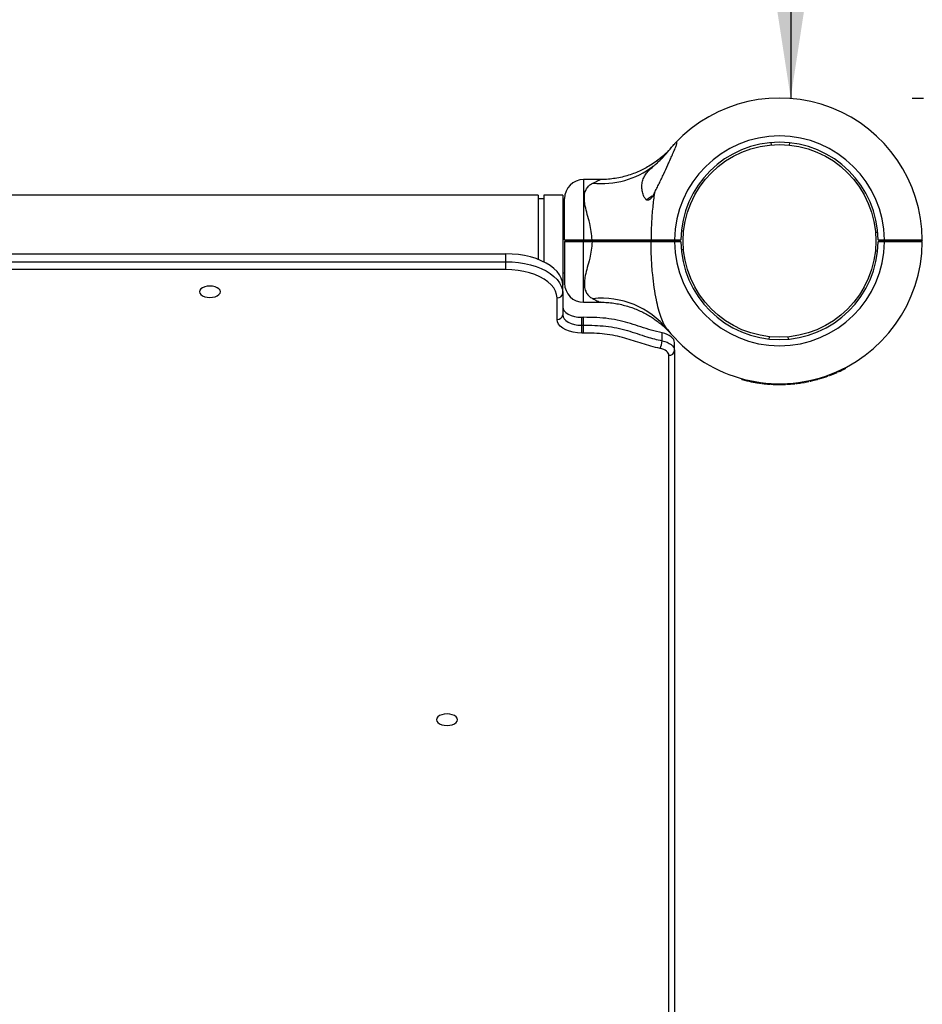
# Model space of a CAD drawing. Units: millimetres. Extents: x 15 to 415, y 5 to 292.
# Drawn here: x 237 to 243, y 208 to 215 of the extents above; entities that cross this region are included whole.
import ezdxf

# ---------------------------------------------------------------- set-up
doc = ezdxf.new("R2010")
doc.units = ezdxf.units.MM
doc.layers.add('SYMBOL_(ISO)', color=179, linetype='Continuous')
doc.styles.add('SLDTEXTSTYLE0', font='TXT', dxfattribs={"width": 0.75})
doc.dimstyles.new('SLDDIMSTYLE0', dxfattribs={"dimtxt": 2.645833, "dimasz": 3.302, "dimexe": 0, "dimexo": 0.0625, "dimgap": 0.661458, "dimtad": 1, "dimdec": 0, "dimlfac": 70, "dimrnd": 1e-09, "dimzin": 12, "dimdsep": 46, "dimtxsty": 'SLDTEXTSTYLE0', "dimsah": 1, "dimcen": 0.09, "dimadec": 0, "dimazin": 3, "dimtfac": 1, "dimtofl": 0, "dimtmove": 0, "dimatfit": 3, "dimfxl": 0, "dimfrac": 2, "dimtolj": 1, "dimtzin": 12, "dimarcsym": 0})

# ---------------------------------------------------------------- blocks, each defined once
blk = doc.blocks.new('_D_2')
at = {"layer": 'SYMBOL_(ISO)'}
for p, q in [((242.3467, 244.6491), (242.3467, 214.6491)), ((243.2625, 214.6491), (243.3467, 214.6491))]:
    blk.add_line(p, q, dxfattribs=at)
for points in [[(242.3467, 244.6491), (241.8387, 241.3471), (242.8547, 241.3471)], [(242.3467, 214.6491), (242.8547, 217.9511), (241.8387, 217.9511)]]:
    blk.add_solid(points, dxfattribs=at)
at = {"layer": 'SYMBOL_(ISO)', "insert": (238.936, 225.7391), "char_height": 2.64583, "attachment_point": 1, "rotation": 90, "style": 'SLDTEXTSTYLE0'}
blk.add_mtext('2100', dxfattribs=at)

msp = doc.modelspace()

# ---------------------------------------------------------------- linework, layer by layer
at = {"color": 7, "linetype": 'Continuous', "lineweight": 25}
for p, q in [((242.1978, 214.3134), (242.1993, 214.2963)), ((242.3384, 214.2951), (242.3402, 214.3122)), ((240.913, 214.0352), (240.7868, 214.0352)), ((240.4439, 213.9184), (221.2154, 213.9184)), ((240.4439, 213.9184), (240.4439, 213.4344)), ((240.6296, 213.9184), (240.4868, 213.9184)), ((240.4868, 213.9184), (240.4868, 213.8348)), ((240.6296, 213.9184), (240.6296, 213.8348)), ((241.3025, 213.9091), (241.314, 213.9091)), ((240.4868, 213.8898), (240.4439, 213.8898)), ((240.4868, 213.8348), (240.4868, 213.4158)), ((240.6296, 213.8348), (240.6296, 213.2404)), ((240.6439, 213.5805), (240.6439, 213.8923)), ((240.6439, 213.8141), (240.6296, 213.8141)), ((241.5237, 213.651), (241.5408, 213.6492)), ((242.9855, 213.6366), (243.0025, 213.6381)), ((240.6511, 213.5734), (240.6439, 213.5805)), ((240.6439, 213.5662), (240.6511, 213.5734)), ((240.6439, 213.5662), (240.6439, 213.2544)), ((240.7868, 213.5806), (240.8507, 213.5806)), ((240.7868, 213.5734), (240.7868, 213.5806)), ((240.7868, 213.5661), (240.7868, 213.5734)), ((240.7868, 213.5734), (240.8507, 213.5734)), ((240.8507, 213.5661), (240.7868, 213.5661)), ((240.8507, 213.5734), (240.8507, 213.5806)), ((240.8507, 213.5661), (240.8507, 213.5734)), ((241.2869, 213.5759), (241.2913, 213.5734)), ((241.2993, 213.5734), (241.2949, 213.5806)), ((241.2949, 213.5662), (241.2993, 213.5734)), ((241.4725, 213.5734), (241.4725, 213.5805)), ((241.4725, 213.5805), (241.5197, 213.5805)), ((241.4725, 213.5662), (241.4725, 213.5734)), ((241.4725, 213.5734), (241.5125, 213.5734)), ((241.5197, 213.5662), (241.4725, 213.5662)), ((241.5125, 213.5734), (241.5197, 213.5805)), ((241.5125, 213.5734), (241.5197, 213.5663)), ((241.5197, 213.5805), (241.5197, 213.5805)), ((241.5197, 213.5663), (241.5197, 213.5662)), ((243.0053, 213.5804), (243.0525, 213.5804)), ((243.0053, 213.5804), (243.0053, 213.5804)), ((243.0053, 213.5804), (243.0124, 213.5734)), ((243.0124, 213.5734), (243.0053, 213.5664)), ((243.0053, 213.5663), (243.0053, 213.5664)), ((243.0525, 213.5663), (243.0053, 213.5663)), ((243.0124, 213.5734), (243.0525, 213.5734)), ((243.0525, 213.5804), (243.0525, 213.5734)), ((243.0525, 213.5734), (243.0525, 213.5663)), ((243.0955, 213.5749), (243.0982, 213.5734)), ((243.3382, 213.5805), (243.3311, 213.5734)), ((243.3382, 213.5663), (243.3311, 213.5734)), ((221.4582, 213.476), (240.2011, 213.476)), ((240.2011, 213.4164), (240.2011, 213.476)), ((241.5225, 213.5086), (241.5396, 213.5101)), ((242.9842, 213.4975), (243.0013, 213.4957)), ((221.4582, 213.4164), (240.2011, 213.4164)), ((240.2011, 213.357), (240.2011, 213.4164)), ((240.2011, 213.357), (221.4582, 213.357)), ((240.6296, 213.3327), (240.6439, 213.3327)), ((240.6296, 213.18), (240.6296, 213.2395)), ((240.6296, 213.18), (240.6296, 213.0174)), ((240.5868, 212.9816), (240.5868, 213.1442)), ((240.7868, 213.1116), (240.913, 213.1116)), ((240.7725, 212.9386), (240.7725, 212.9981)), ((240.7725, 212.9981), (240.7868, 212.9981)), ((240.7868, 212.9386), (240.7868, 212.9981)), ((240.7725, 212.8792), (240.7725, 212.9386)), ((240.7725, 212.9386), (240.7868, 212.9386)), ((240.7868, 212.8792), (240.7725, 212.8792)), ((240.7868, 212.8792), (240.7868, 212.9386)), ((241.3782, 212.8215), (241.3782, 212.8811)), ((241.445, 212.874), (241.4457, 212.8733)), ((241.4721, 212.7475), (241.4721, 212.8071)), ((242.1849, 212.8346), (242.1866, 212.8516)), ((242.3258, 212.8504), (242.3272, 212.8333)), ((241.4721, 212.7475), (241.4721, 191.4954)), ((241.4292, 191.4596), (241.4292, 212.7118)), ((242.6909, 212.5804), (242.6886, 212.5857)), ((242.6981, 212.5836), (242.6958, 212.5888)), ((242.7057, 212.5869), (242.7034, 212.5921)), ((242.7075, 212.5877), (242.7051, 212.593)), ((242.7559, 212.6111), (242.7533, 212.6161)), ((242.7629, 212.6147), (242.7603, 212.6198)), ((241.978, 212.53), (241.9795, 212.5356)), ((241.9818, 212.529), (241.9833, 212.5345)), ((242.0502, 212.513), (242.0514, 212.5186)), ((242.0541, 212.5122), (242.0552, 212.5178)), ((242.0603, 212.511), (242.0613, 212.5166)), ((242.0614, 212.5108), (242.0624, 212.5164)), ((242.0698, 212.5092), (242.0709, 212.5149)), ((242.1123, 212.5024), (242.1131, 212.5081)), ((242.122, 212.5011), (242.1228, 212.5068)), ((242.1227, 212.501), (242.1235, 212.5067)), ((242.1306, 212.5), (242.1313, 212.5057)), ((242.1326, 212.4998), (242.1333, 212.5055)), ((242.1859, 212.4947), (242.1864, 212.5004)), ((242.1938, 212.4941), (242.1942, 212.4998)), ((242.2008, 212.4937), (242.2012, 212.4994)), ((242.2013, 212.4937), (242.2016, 212.4994)), ((242.2033, 212.4936), (242.2036, 212.4993)), ((242.2264, 212.4925), (242.2266, 212.4983)), ((242.228, 212.4925), (242.2282, 212.4982)), ((242.2528, 212.492), (242.2529, 212.4977)), ((242.2559, 212.492), (242.256, 212.4977)), ((242.2799, 212.4921), (242.2799, 212.4978)), ((242.2815, 212.4921), (242.2814, 212.4978)), ((242.3056, 212.4928), (242.3054, 212.4985)), ((242.3076, 212.4929), (242.3074, 212.4986)), ((242.3154, 212.4932), (242.3151, 212.4989)), ((242.3164, 212.4933), (242.3162, 212.499)), ((242.3254, 212.4938), (242.3251, 212.4995)), ((242.3676, 212.4971), (242.3671, 212.5028)), ((242.3776, 212.4981), (242.377, 212.5038)), ((242.3788, 212.4982), (242.3782, 212.5039)), ((242.3866, 212.4991), (242.386, 212.5048)), ((242.3886, 212.4993), (242.3879, 212.505)), ((242.4041, 212.5013), (242.4033, 212.5069)), ((242.4189, 212.5033), (242.4181, 212.509)), ((242.4206, 212.5036), (242.4197, 212.5092)), ((242.4242, 212.5041), (242.4233, 212.5098)), ((242.4261, 212.5044), (242.4253, 212.51)), ((242.4478, 212.5079), (242.4468, 212.5136)), ((242.4497, 212.5083), (242.4487, 212.5139)), ((242.4571, 212.5096), (242.456, 212.5152)), ((242.459, 212.51), (242.458, 212.5156)), ((242.4825, 212.5146), (242.4813, 212.5202)), ((242.4844, 212.515), (242.4833, 212.5206)), ((242.4924, 212.5167), (242.4912, 212.5223)), ((242.4939, 212.517), (242.4927, 212.5226)), ((242.5027, 212.519), (242.5014, 212.5245)), ((242.5444, 212.5293), (242.5429, 212.5348)), ((242.5532, 212.5317), (242.5516, 212.5372)), ((242.554, 212.532), (242.5525, 212.5375)), ((242.5597, 212.5336), (242.5581, 212.5391)), ((242.5616, 212.5341), (242.56, 212.5396)), ((242.6304, 212.5564), (242.6284, 212.5618)), ((242.6322, 212.5571), (242.6303, 212.5625)), ((242.6391, 212.5597), (242.6372, 212.565)), ((242.641, 212.5603), (242.639, 212.5657)), ((242.2008, 212.4937), (242.2013, 212.4937)), ((242.228, 212.4925), (242.2528, 212.492)), ((242.2559, 212.492), (242.2799, 212.4921))]:
    msp.add_line(p, q, dxfattribs=at)
at = {"color": 8, "linetype": 'Continuous', "lineweight": 25}
for p, q in [((240.7868, 214.0352), (240.7868, 213.5806)), ((240.7868, 213.1116), (240.7868, 213.5661))]:
    msp.add_line(p, q, dxfattribs=at)
at = {"color": 7, "linetype": 'Continuous', "lineweight": 25, "flags": 128}
for points in [[(240.6296, 213.2395), (240.627, 213.266), (240.6189, 213.2921), (240.6056, 213.3176), (240.5872, 213.3421), (240.564, 213.3653), (240.5361, 213.387), (240.5041, 213.4067), (240.4683, 213.4244), (240.4291, 213.4397), (240.387, 213.4526), (240.3426, 213.4627), (240.2964, 213.4701), (240.2491, 213.4745), (240.2011, 213.476)], [(240.2011, 213.4164), (240.2491, 213.4149), (240.2964, 213.4105), (240.3426, 213.4032), (240.387, 213.393), (240.4291, 213.3802), (240.4683, 213.3648), (240.5041, 213.3472), (240.5361, 213.3274), (240.564, 213.3058), (240.5872, 213.2826), (240.6056, 213.2581), (240.6189, 213.2326), (240.627, 213.2064), (240.6296, 213.18)], [(240.5868, 213.1442), (240.584, 213.1699), (240.5756, 213.1951), (240.5617, 213.2197), (240.5426, 213.2431), (240.5185, 213.2651), (240.4898, 213.2853), (240.4569, 213.3035), (240.4202, 213.3194), (240.3803, 213.3327), (240.3379, 213.3432), (240.2934, 213.3508), (240.2476, 213.3555), (240.2011, 213.357)], [(237.8939, 213.1903), (237.8966, 213.1791), (237.9045, 213.1686), (237.9169, 213.1597), (237.9332, 213.1528), (237.9522, 213.1485), (237.9725, 213.147), (237.9928, 213.1485), (238.0118, 213.1528), (238.0281, 213.1597), (238.0405, 213.1686), (238.0484, 213.1791), (238.0511, 213.1903), (238.0484, 213.2015), (238.0405, 213.212), (238.0281, 213.221), (238.0118, 213.2279), (237.9928, 213.2322), (237.9725, 213.2337), (237.9522, 213.2322), (237.9332, 213.2279), (237.9169, 213.221), (237.9045, 213.212), (237.8966, 213.2015), (237.8939, 213.1903)], [(240.6296, 213.077), (240.6324, 213.0616), (240.6405, 213.0468), (240.6537, 213.0332), (240.6715, 213.0212), (240.6931, 213.0114), (240.7178, 213.0041), (240.7446, 212.9997), (240.7725, 212.9981)], [(240.6296, 213.0174), (240.6324, 213.002), (240.6405, 212.9872), (240.6537, 212.9736), (240.6715, 212.9617), (240.6931, 212.9518), (240.7178, 212.9446), (240.7446, 212.9401), (240.7725, 212.9386)], [(240.7725, 212.8792), (240.7403, 212.8807), (240.709, 212.8854), (240.6796, 212.8929), (240.6531, 212.9031), (240.6302, 212.9158), (240.6117, 212.9304), (240.598, 212.9466), (240.5896, 212.9639), (240.5868, 212.9816)], [(241.4721, 212.8071), (241.4704, 212.819), (241.4655, 212.8307), (241.4574, 212.8419), (241.4463, 212.8522), (241.4325, 212.8615), (241.4163, 212.8696), (241.398, 212.8761), (241.3782, 212.8811)], [(241.3782, 212.8215), (241.398, 212.8166), (241.4163, 212.81), (241.4325, 212.802), (241.4463, 212.7927), (241.4574, 212.7823), (241.4655, 212.7712), (241.4704, 212.7595), (241.4721, 212.7475)], [(241.4292, 212.7118), (241.4281, 212.7201), (241.4246, 212.7283), (241.4189, 212.7361), (241.4112, 212.7434), (241.4015, 212.7499), (241.3902, 212.7555), (241.3774, 212.7601), (241.3635, 212.7636)], [(239.8368, 209.9677), (239.8341, 209.979), (239.8263, 209.9894), (239.8138, 209.9984), (239.7975, 210.0053), (239.7786, 210.0096), (239.7582, 210.0111), (239.7379, 210.0096), (239.7189, 210.0053), (239.7027, 209.9984), (239.6902, 209.9894), (239.6823, 209.979), (239.6796, 209.9677), (239.6823, 209.9565), (239.6902, 209.9461), (239.7027, 209.9371), (239.7189, 209.9302), (239.7379, 209.9259), (239.7582, 209.9244), (239.7786, 209.9259), (239.7975, 209.9302), (239.8138, 209.9371), (239.8263, 209.9461), (239.8341, 209.9565), (239.8368, 209.9677)]]:
    msp.add_lwpolyline(points, dxfattribs=at)
at = {"color": 7, "linetype": 'Continuous', "lineweight": 25}
msp.add_circle((242.2625, 213.5734), 0.7257, dxfattribs=at)
for centre, radius, start, end in [((242.2625, 213.5734), 1.0757, 0.3792, 136.87591), ((242.2625, 213.5734), 0.79, 0.51293, 179.48195), ((242.2625, 213.5734), 0.7429, 0.54548, 179.44907), ((240.9217, 214.6569), 0.6515, 264.30565, 306.79062), ((240.7868, 213.8923), 0.1429, 90, 180), ((241.3582, 213.7901), 0.1314, 115.095, 135.59074), ((242.2625, 213.5734), 1.0757, 218.26376, 359.6208), ((242.2625, 213.5734), 0.79, 180.51805, 359.48707), ((242.2625, 213.5734), 0.7429, 180.55093, 359.45452), ((240.7868, 213.2544), 0.1429, 180, 270), ((240.5901, 213.1839), 0.0398, 265.29787, 354.35926), ((240.9239, 212.504), 0.6377, 39.22561, 96.01773), ((240.5901, 213.0213), 0.0398, 265.29787, 354.35926), ((241.2573, 212.8214), 0.1209, 331.45194, 0.08079), ((241.4325, 212.7514), 0.0398, 265.29787, 354.35926), ((242.2625, 213.5734), 1.0814, 290.48682, 293.33642), ((242.2625, 213.5734), 1.0814, 294.2983, 297.14432), ((242.2625, 213.5734), 1.0814, 254.95596, 258.68016), ((242.2625, 213.5734), 1.0814, 259.73784, 262.01574), ((242.2625, 213.5734), 1.0814, 263.09912, 265.94067), ((242.2625, 213.5734), 1.0814, 273.33529, 275.57877), ((242.2625, 213.5734), 1.0814, 276.69641, 277.52097), ((242.2625, 213.5734), 1.0814, 278.40473, 278.59828), ((242.2625, 213.5734), 1.0814, 278.7029, 279.86483), ((242.2625, 213.5734), 1.0814, 280.46986, 281.73815), ((242.2625, 213.5734), 1.0814, 282.83098, 285.10732), ((242.2625, 213.5734), 1.0814, 286.0536, 289.88644), ((242.2625, 213.5734), 1.0814, 266.85996, 268.08932), ((242.2625, 213.5734), 1.0814, 271.00737, 272.28621)]:
    msp.add_arc(centre, radius, start, end, dxfattribs=at)
for points, knots in [([(241.3205, 213.9342), (241.3265, 213.9459), (241.3386, 213.9694), (241.3562, 214.0053), (241.3736, 214.0417), (241.3954, 214.0884), (241.4164, 214.1343), (241.4363, 214.1785), (241.4493, 214.2076), (241.4602, 214.2325), (241.4691, 214.2531), (241.4772, 214.2728), (241.4832, 214.2882), (241.4872, 214.2996), (241.4894, 214.3073), (241.4906, 214.3133), (241.4902, 214.3168), (241.4884, 214.3177), (241.4847, 214.3159), (241.4805, 214.312), (241.4775, 214.3088), (241.4774, 214.3087)], [0, 0, 0, 0, 0.076229, 0.152815, 0.23031, 0.308058, 0.450792, 0.523171, 0.595966, 0.644602, 0.693535, 0.742216, 0.791731, 0.819833, 0.848408, 0.876569, 0.90579, 0.930159, 0.955464, 0.998767, 1, 1, 1, 1]), ([(241.4267, 214.2505), (241.4347, 214.2602), (241.4514, 214.2804), (241.4684, 214.2991), (241.4759, 214.3072), (241.4774, 214.3087)], [0, 0, 0, 0, 0.426599, 0.891473, 1, 1, 1, 1]), ([(241.4489, 214.2771), (241.4469, 214.2748), (241.4426, 214.2699), (241.4322, 214.2572), (241.4267, 214.2505)], [0, 0, 0, 0, 0.470214, 1, 1, 1, 1]), ([(241.427, 214.2534), (241.421, 214.2473), (241.4087, 214.2348), (241.388, 214.2157), (241.3607, 214.1923), (241.3244, 214.1647), (241.2823, 214.1373), (241.2388, 214.1132), (241.1957, 214.0928), (241.1498, 214.0749), (241.1015, 214.0598), (241.0513, 214.048), (240.9998, 214.0399), (240.9535, 214.0355), (240.9245, 214.0356), (240.913, 214.0356)], [0, 0, 0, 0, 0.04497, 0.091446, 0.147626, 0.232991, 0.329593, 0.410125, 0.492694, 0.578909, 0.667337, 0.75725, 0.848182, 0.939834, 1, 1, 1, 1]), ([(241.3119, 214.1352), (241.32, 214.1423), (241.3363, 214.1567), (241.3621, 214.1806), (241.3882, 214.2066), (241.4101, 214.2305), (241.4223, 214.2452), (241.4267, 214.2505)], [0, 0, 0, 0, 0.199713, 0.403866, 0.633128, 0.867422, 1, 1, 1, 1]), ([(241.4456, 214.2734), (241.4456, 214.2734), (241.4455, 214.2733), (241.4442, 214.2718), (241.4433, 214.2708), (241.4433, 214.2709), (241.4433, 214.2709)], [0, 0, 0, 0, 0.521382, 0.882731, 0.980511, 1, 1, 1, 1]), ([(241.3205, 213.9342), (241.3152, 213.9245), (241.3063, 213.9083), (241.2925, 213.8909), (241.2813, 213.8824), (241.2722, 213.8795), (241.2629, 213.881), (241.2512, 213.8894), (241.2387, 213.9105), (241.2289, 213.9418), (241.225, 213.9786), (241.2278, 214.0145), (241.238, 214.0474), (241.2549, 214.0763), (241.2783, 214.1049), (241.2997, 214.1242), (241.3119, 214.1352)], [0, 0, 0, 0, 0.072953, 0.122318, 0.150886, 0.174799, 0.198734, 0.233115, 0.301151, 0.403059, 0.505188, 0.610043, 0.714777, 0.800754, 0.88669, 1, 1, 1, 1]), ([(240.8507, 213.5806), (240.8493, 213.6017), (240.8466, 213.6438), (240.8362, 213.6911), (240.8239, 213.7396), (240.81, 213.7892), (240.7971, 213.8442), (240.792, 213.8895), (240.7935, 213.9214), (240.8002, 213.9496), (240.8126, 213.9738), (240.8322, 213.9946), (240.8493, 214.0042), (240.8571, 214.0086)], [0, 0, 0, 0, 0.109073, 0.218375, 0.255514, 0.380969, 0.506237, 0.596691, 0.687053, 0.744344, 0.834364, 0.92444, 1, 1, 1, 1]), ([(241.3205, 213.9342), (241.318, 213.9168), (241.3131, 213.8818), (241.307, 213.826), (241.3018, 213.7672), (241.298, 213.7054), (241.2955, 213.6431), (241.2951, 213.6014), (241.2949, 213.5806)], [0, 0, 0, 0, 0.1517629, 0.303994, 0.4770741, 0.6505667, 0.8251319, 1, 1, 1, 1]), ([(240.6439, 213.5805), (240.6445, 213.5805), (240.6455, 213.5805), (240.654, 213.5806), (240.6672, 213.5806), (240.685, 213.5806), (240.7068, 213.5806), (240.7316, 213.5806), (240.7587, 213.5806), (240.7774, 213.5806), (240.7868, 213.5806)], [0, 0, 0, 0, 0.123861, 0.25056, 0.373325, 0.500224, 0.623468, 0.750001, 0.874374, 1, 1, 1, 1]), ([(240.7868, 213.5661), (240.7774, 213.5661), (240.7587, 213.5661), (240.7316, 213.5661), (240.7068, 213.5661), (240.685, 213.5661), (240.6672, 213.5662), (240.654, 213.5662), (240.6455, 213.5662), (240.6445, 213.5662), (240.6439, 213.5662)], [0, 0, 0, 0, 0.125623, 0.249999, 0.376529, 0.499776, 0.626672, 0.74944, 0.876139, 1, 1, 1, 1]), ([(240.6511, 213.5734), (240.6516, 213.5734), (240.6526, 213.5734), (240.6607, 213.5734), (240.6733, 213.5734), (240.6903, 213.5734), (240.7109, 213.5734), (240.7346, 213.5734), (240.7602, 213.5734), (240.7779, 213.5734), (240.7868, 213.5734)], [0, 0, 0, 0, 0.125541, 0.250562, 0.375616, 0.500227, 0.625476, 0.750003, 0.875176, 1, 1, 1, 1]), ([(240.7868, 213.5734), (240.7779, 213.5734), (240.7602, 213.5734), (240.7346, 213.5734), (240.7109, 213.5734), (240.6903, 213.5734), (240.6733, 213.5734), (240.6607, 213.5734), (240.6526, 213.5734), (240.6516, 213.5734), (240.6511, 213.5734)], [0, 0, 0, 0, 0.124824, 0.249997, 0.374524, 0.499773, 0.624384, 0.749438, 0.874459, 1, 1, 1, 1]), ([(240.8507, 213.5661), (240.8493, 213.5451), (240.8466, 213.503), (240.8362, 213.4557), (240.8239, 213.4071), (240.81, 213.3575), (240.7971, 213.3025), (240.792, 213.2572), (240.7935, 213.2253), (240.8002, 213.1971), (240.8126, 213.173), (240.8322, 213.1521), (240.8493, 213.1425), (240.8571, 213.1381)], [0, 0, 0, 0, 0.109073, 0.218375, 0.255514, 0.380969, 0.506237, 0.596691, 0.687053, 0.744344, 0.834364, 0.92444, 1, 1, 1, 1]), ([(240.8507, 213.5806), (240.8707, 213.5806), (240.9107, 213.5806), (240.9701, 213.5806), (241.0287, 213.5806), (241.0928, 213.5806), (241.1606, 213.5806), (241.2309, 213.5806), (241.2734, 213.5806), (241.2949, 213.5806)], [0, 0, 0, 0, 0.125454, 0.250028, 0.374602, 0.500056, 0.668911, 0.833129, 1, 1, 1, 1]), ([(240.8507, 213.5734), (240.8776, 213.5734), (240.9314, 213.5734), (241.011, 213.5734), (241.0887, 213.5734), (241.1634, 213.5734), (241.2345, 213.5734), (241.2777, 213.5734), (241.2993, 213.5734)], [0, 0, 0, 0, 0.166948, 0.332992, 0.499921, 0.666922, 0.833018, 1, 1, 1, 1]), ([(241.2993, 213.5734), (241.2777, 213.5734), (241.2345, 213.5734), (241.1634, 213.5734), (241.0888, 213.5734), (241.0111, 213.5734), (240.9314, 213.5734), (240.8776, 213.5734), (240.8507, 213.5734)], [0, 0, 0, 0, 0.166958, 0.333028, 0.500001, 0.666959, 0.833028, 1, 1, 1, 1]), ([(241.2949, 213.5662), (241.2789, 213.5662), (241.247, 213.5662), (241.1959, 213.5662), (241.1423, 213.5662), (241.0904, 213.5662), (241.0406, 213.5662), (240.994, 213.5661), (240.9462, 213.5661), (240.8982, 213.5661), (240.8663, 213.5661), (240.8507, 213.5661)], [0, 0, 0, 0, 0.125254, 0.250007, 0.372541, 0.500052, 0.599014, 0.698604, 0.799782, 0.902606, 1, 1, 1, 1]), ([(241.3309, 213.5734), (241.3228, 213.5737), (241.3064, 213.5743), (241.2907, 213.5751), (241.2886, 213.5757), (241.2876, 213.5759)], [0, 0, 0, 0, 0.350715, 0.701432, 1, 1, 1, 1]), ([(241.2949, 213.5806), (241.308, 213.5805), (241.334, 213.5805), (241.3782, 213.5805), (241.4246, 213.5805), (241.4565, 213.5805), (241.4725, 213.5805)], [0, 0, 0, 0, 0.251875, 0.500079, 0.749775, 1, 1, 1, 1]), ([(241.4179, 212.9072), (241.4091, 212.9199), (241.3912, 212.9457), (241.3694, 212.9973), (241.3504, 213.0586), (241.3331, 213.1345), (241.3184, 213.2215), (241.3059, 213.3261), (241.2969, 213.4415), (241.2956, 213.5245), (241.2949, 213.5662)], [0, 0, 0, 0, 0.089393, 0.181159, 0.285776, 0.392603, 0.525956, 0.661126, 0.829861, 1, 1, 1, 1]), ([(241.4725, 213.5662), (241.4565, 213.5662), (241.4246, 213.5662), (241.3782, 213.5662), (241.334, 213.5662), (241.308, 213.5662), (241.2949, 213.5662)], [0, 0, 0, 0, 0.250222, 0.499921, 0.748124, 1, 1, 1, 1]), ([(241.2993, 213.5734), (241.312, 213.5734), (241.3373, 213.5734), (241.3804, 213.5734), (241.4258, 213.5734), (241.457, 213.5734), (241.4725, 213.5734)], [0, 0, 0, 0, 0.2500198, 0.5000784, 0.7500193, 1, 1, 1, 1]), ([(241.4725, 213.5734), (241.457, 213.5734), (241.4258, 213.5734), (241.3804, 213.5734), (241.3373, 213.5734), (241.312, 213.5734), (241.2993, 213.5734)], [0, 0, 0, 0, 0.249981, 0.499922, 0.74998, 1, 1, 1, 1]), ([(241.4263, 213.5737), (241.4257, 213.574), (241.4234, 213.5753), (241.4212, 213.5766), (241.4195, 213.5776)], [0, 0, 0, 0, 0.257213, 1, 1, 1, 1]), ([(243.0525, 213.5804), (243.0712, 213.5805), (243.1086, 213.5805), (243.1623, 213.5805), (243.212, 213.5805), (243.2555, 213.5805), (243.2914, 213.5805), (243.3179, 213.5805), (243.335, 213.5805), (243.3371, 213.5805), (243.3382, 213.5805)], [0, 0, 0, 0, 0.125001, 0.249996, 0.373707, 0.499773, 0.623492, 0.749438, 0.874272, 1, 1, 1, 1]), ([(243.0525, 213.5734), (243.0707, 213.5734), (243.1071, 213.5734), (243.1597, 213.5734), (243.2081, 213.5734), (243.251, 213.5734), (243.273, 213.5734), (243.284, 213.5734)], [0, 0, 0, 0, 0.199916, 0.40039, 0.599831, 0.800428, 1, 1, 1, 1]), ([(243.3311, 213.5734), (243.33, 213.5734), (243.3279, 213.5734), (243.3113, 213.5734), (243.2855, 213.5734), (243.2506, 213.5734), (243.2082, 213.5734), (243.1597, 213.5734), (243.1071, 213.5734), (243.0707, 213.5734), (243.0525, 213.5734)], [0, 0, 0, 0, 0.1255421, 0.2505622, 0.3756173, 0.5002269, 0.6254758, 0.7500034, 0.875176, 1, 1, 1, 1]), ([(243.3382, 213.5663), (243.3371, 213.5663), (243.335, 213.5663), (243.3179, 213.5663), (243.2914, 213.5663), (243.2555, 213.5663), (243.212, 213.5663), (243.1623, 213.5663), (243.1086, 213.5663), (243.0712, 213.5663), (243.0525, 213.5663)], [0, 0, 0, 0, 0.125727, 0.250562, 0.376507, 0.500227, 0.626291, 0.750004, 0.874999, 1, 1, 1, 1]), ([(243.1141, 213.5734), (243.1083, 213.5737), (243.0982, 213.5742), (243.097, 213.5747), (243.0965, 213.5749)], [0, 0, 0, 0, 0.571016, 1, 1, 1, 1]), ([(243.2342, 213.573), (243.2338, 213.5733), (243.2318, 213.5744), (243.2298, 213.5756), (243.2281, 213.5766)], [0, 0, 0, 0, 0.179826, 1, 1, 1, 1]), ([(240.913, 213.1112), (240.9223, 213.1112), (240.9481, 213.1114), (240.99, 213.1079), (241.0381, 213.1011), (241.0847, 213.0912), (241.1296, 213.0785), (241.1724, 213.0634), (241.2129, 213.0461), (241.251, 213.0271), (241.2863, 213.0068), (241.3186, 212.9857), (241.3476, 212.9645), (241.3732, 212.9439), (241.395, 212.9248), (241.4126, 212.908), (241.4259, 212.8946), (241.4345, 212.8856), (241.4391, 212.8806), (241.4409, 212.8786), (241.4415, 212.8778), (241.442, 212.8774), (241.4424, 212.8769), (241.4431, 212.8762), (241.4439, 212.8752), (241.4444, 212.8747), (241.4447, 212.8743)], [0, 0, 0, 0, 0.043719, 0.121445, 0.197798, 0.272655, 0.34586, 0.417218, 0.486483, 0.553344, 0.6174, 0.67814, 0.7349, 0.786822, 0.832813, 0.871536, 0.901531, 0.921526, 0.930329, 0.93326, 0.934996, 0.936768, 0.939631, 0.946107, 0.964795, 1, 1, 1, 1]), ([(241.3782, 212.8811), (241.3509, 212.8875), (241.2958, 212.9003), (241.2185, 212.9255), (241.1416, 212.9507), (241.0622, 212.9735), (240.9763, 212.9892), (240.8835, 212.9971), (240.8198, 212.9978), (240.7868, 212.9981)], [0, 0, 0, 0, 0.139457, 0.280528, 0.42178, 0.559976, 0.700872, 0.844838, 1, 1, 1, 1]), ([(240.7868, 212.9386), (240.8148, 212.9383), (240.8708, 212.9378), (240.9553, 212.9319), (241.0382, 212.9188), (241.1167, 212.8989), (241.1907, 212.8751), (241.2575, 212.8532), (241.3196, 212.8346), (241.3587, 212.8259), (241.3782, 212.8215)], [0, 0, 0, 0, 0.131699, 0.263218, 0.399171, 0.535326, 0.668488, 0.80169, 0.900898, 1, 1, 1, 1]), ([(241.3635, 212.7636), (241.3403, 212.7688), (241.2939, 212.7793), (241.2279, 212.7996), (241.1629, 212.821), (241.096, 212.8422), (241.0244, 212.8611), (240.9467, 212.8729), (240.8668, 212.8785), (240.8135, 212.8789), (240.7868, 212.8792)], [0, 0, 0, 0, 0.1206482, 0.2414607, 0.3632667, 0.4850318, 0.6131142, 0.7438791, 0.8712404, 1, 1, 1, 1]), ([(241.4433, 212.8759), (241.4433, 212.8759), (241.4433, 212.8759), (241.4444, 212.8747), (241.4456, 212.8734), (241.4455, 212.8734), (241.4455, 212.8734)], [0, 0, 0, 0, 0.0272664, 0.1562788, 0.5268319, 1, 1, 1, 1]), ([(241.4502, 212.8682), (241.4509, 212.8673), (241.4518, 212.8663), (241.4492, 212.8693), (241.4489, 212.8697)], [0, 0, 0, 0, 0.868752, 1, 1, 1, 1]), ([(242.6909, 212.5804), (242.6918, 212.5808), (242.6937, 212.5816), (242.6961, 212.5827), (242.6978, 212.5834), (242.698, 212.5835), (242.6981, 212.5836)], [0, 0, 0, 0, 0.250611, 0.500865, 0.750612, 1, 1, 1, 1]), ([(242.7057, 212.5869), (242.7057, 212.5869), (242.7058, 212.587), (242.7062, 212.5872), (242.7068, 212.5874), (242.7073, 212.5876), (242.7075, 212.5877)], [0, 0, 0, 0, 0.252895, 0.49901, 0.747026, 1, 1, 1, 1]), ([(242.7559, 212.6111), (242.7568, 212.6115), (242.7586, 212.6125), (242.761, 212.6137), (242.7626, 212.6145), (242.7628, 212.6146), (242.7629, 212.6147)], [0, 0, 0, 0, 0.250611, 0.500865, 0.750612, 1, 1, 1, 1]), ([(241.978, 212.53), (241.9781, 212.53), (241.9782, 212.53), (241.979, 212.5298), (241.9803, 212.5294), (241.9813, 212.5291), (241.9818, 212.529)], [0, 0, 0, 0, 0.249388, 0.499135, 0.749389, 1, 1, 1, 1]), ([(242.0502, 212.513), (242.0507, 212.5129), (242.0518, 212.5127), (242.053, 212.5124), (242.0539, 212.5123), (242.0541, 212.5122), (242.0541, 212.5122)], [0, 0, 0, 0, 0.250612, 0.500865, 0.750612, 1, 1, 1, 1]), ([(242.0603, 212.511), (242.0603, 212.511), (242.0604, 212.511), (242.0611, 212.5109), (242.0614, 212.5108)], [0, 0, 0, 0, 0.500101, 1, 1, 1, 1]), ([(242.0614, 212.5108), (242.0625, 212.5106), (242.0642, 212.5103), (242.0673, 212.5097), (242.069, 212.5094), (242.0698, 212.5092)], [0, 0, 0, 0, 0.499148, 0.753355, 1, 1, 1, 1]), ([(242.1123, 212.5024), (242.1134, 212.5023), (242.1156, 212.502), (242.1184, 212.5016), (242.1205, 212.5013), (242.1215, 212.5012), (242.122, 212.5011)], [0, 0, 0, 0, 0.24868, 0.499847, 0.733285, 1, 1, 1, 1]), ([(242.122, 212.5011), (242.1222, 212.5011), (242.1226, 212.501), (242.1227, 212.501), (242.1227, 212.501)], [0, 0, 0, 0, 0.502627, 1, 1, 1, 1]), ([(242.1306, 212.5), (242.1306, 212.5), (242.1307, 212.5), (242.1312, 212.5), (242.1318, 212.4999), (242.1323, 212.4998), (242.1326, 212.4998)], [0, 0, 0, 0, 0.2528951, 0.4990098, 0.7470261, 1, 1, 1, 1]), ([(242.3676, 212.4971), (242.3685, 212.4972), (242.3703, 212.4973), (242.3739, 212.4977), (242.3761, 212.4979), (242.3776, 212.4981)], [0, 0, 0, 0, 0.23645, 0.475703, 1, 1, 1, 1]), ([(242.3776, 212.4981), (242.378, 212.4981), (242.3786, 212.4982), (242.3787, 212.4982), (242.3788, 212.4982)], [0, 0, 0, 0, 0.502122, 1, 1, 1, 1]), ([(242.3866, 212.4991), (242.3867, 212.4991), (242.3867, 212.4991), (242.3872, 212.4992), (242.3878, 212.4992), (242.3883, 212.4993), (242.3886, 212.4993)], [0, 0, 0, 0, 0.252895, 0.49901, 0.747026, 1, 1, 1, 1]), ([(242.4041, 212.5013), (242.4069, 212.5016), (242.4112, 212.5022), (242.4163, 212.5029), (242.4181, 212.5032), (242.4189, 212.5033)], [0, 0, 0, 0, 0.500322, 0.75856, 1, 1, 1, 1]), ([(242.4189, 212.5033), (242.419, 212.5033), (242.4192, 212.5034), (242.4196, 212.5034), (242.4201, 212.5035), (242.4204, 212.5035), (242.4206, 212.5036)], [0, 0, 0, 0, 0.258697, 0.501271, 0.74318, 1, 1, 1, 1]), ([(242.4242, 212.5041), (242.4242, 212.5041), (242.4243, 212.5041), (242.4247, 212.5042), (242.4254, 212.5043), (242.4259, 212.5044), (242.4261, 212.5044)], [0, 0, 0, 0, 0.252895, 0.49901, 0.747026, 1, 1, 1, 1]), ([(242.4478, 212.5079), (242.448, 212.508), (242.4485, 212.5081), (242.4492, 212.5082), (242.4496, 212.5083), (242.4497, 212.5083), (242.4497, 212.5083)], [0, 0, 0, 0, 0.254134, 0.500736, 0.748265, 1, 1, 1, 1]), ([(242.4571, 212.5096), (242.4571, 212.5096), (242.4572, 212.5096), (242.4576, 212.5097), (242.4583, 212.5098), (242.4588, 212.5099), (242.459, 212.51)], [0, 0, 0, 0, 0.2528951, 0.4990098, 0.7470261, 1, 1, 1, 1]), ([(242.4825, 212.5146), (242.4828, 212.5146), (242.4833, 212.5147), (242.4839, 212.5149), (242.4844, 212.5149), (242.4844, 212.515), (242.4844, 212.515)], [0, 0, 0, 0, 0.2541341, 0.5007363, 0.7482646, 1, 1, 1, 1]), ([(242.4924, 212.5167), (242.4924, 212.5167), (242.4925, 212.5167), (242.4928, 212.5168), (242.4933, 212.5169), (242.4937, 212.5169), (242.4939, 212.517)], [0, 0, 0, 0, 0.252637, 0.499545, 0.746651, 1, 1, 1, 1]), ([(242.4939, 212.517), (242.4953, 212.5173), (242.498, 212.5179), (242.5012, 212.5186), (242.5027, 212.519)], [0, 0, 0, 0, 0.530972, 1, 1, 1, 1]), ([(242.5444, 212.5293), (242.5452, 212.5296), (242.547, 212.53), (242.5502, 212.5309), (242.552, 212.5314), (242.5532, 212.5317)], [0, 0, 0, 0, 0.247712, 0.500923, 1, 1, 1, 1]), ([(242.5532, 212.5317), (242.5534, 212.5318), (242.5539, 212.5319), (242.554, 212.532), (242.554, 212.532)], [0, 0, 0, 0, 0.501356, 1, 1, 1, 1]), ([(242.5597, 212.5336), (242.5597, 212.5336), (242.5597, 212.5336), (242.5602, 212.5337), (242.5608, 212.5339), (242.5613, 212.534), (242.5616, 212.5341)], [0, 0, 0, 0, 0.252895, 0.49901, 0.747026, 1, 1, 1, 1]), ([(242.6304, 212.5564), (242.6306, 212.5565), (242.6311, 212.5567), (242.6317, 212.5569), (242.6321, 212.5571), (242.6322, 212.5571), (242.6322, 212.5571)], [0, 0, 0, 0, 0.254134, 0.500736, 0.748265, 1, 1, 1, 1]), ([(242.6391, 212.5597), (242.6392, 212.5597), (242.6392, 212.5597), (242.6397, 212.5598), (242.6403, 212.5601), (242.6407, 212.5603), (242.641, 212.5603)], [0, 0, 0, 0, 0.2528951, 0.4990098, 0.7470261, 1, 1, 1, 1]), ([(242.1859, 212.4947), (242.187, 212.4946), (242.189, 212.4944), (242.1916, 212.4943), (242.1935, 212.4942), (242.1937, 212.4941), (242.1938, 212.4941)], [0, 0, 0, 0, 0.250611, 0.500865, 0.750612, 1, 1, 1, 1]), ([(242.1875, 212.4945), (242.1874, 212.4946), (242.1871, 212.4946), (242.1868, 212.4946), (242.1866, 212.4946), (242.1866, 212.4946), (242.1867, 212.4946), (242.1869, 212.4946), (242.1872, 212.4946), (242.1875, 212.4946), (242.1876, 212.4945)], [0, 0, 0, 0, 0.1284791, 0.2500485, 0.374097, 0.4996763, 0.6237151, 0.7495186, 0.8741336, 1, 1, 1, 1]), ([(242.2013, 212.4937), (242.2013, 212.4937), (242.2014, 212.4937), (242.2018, 212.4936), (242.2025, 212.4936), (242.203, 212.4936), (242.2033, 212.4936)], [0, 0, 0, 0, 0.252896, 0.498999, 0.747168, 1, 1, 1, 1]), ([(242.2264, 212.4925), (242.2266, 212.4925), (242.2269, 212.4925), (242.2273, 212.4925), (242.2277, 212.4925), (242.2279, 212.4925), (242.228, 212.4925)], [0, 0, 0, 0, 0.259187, 0.503831, 0.746485, 1, 1, 1, 1]), ([(242.2528, 212.492), (242.2529, 212.492), (242.2531, 212.492), (242.2535, 212.492), (242.2539, 212.492), (242.2544, 212.492), (242.2548, 212.492), (242.2552, 212.492), (242.2556, 212.492), (242.2558, 212.492), (242.2559, 212.492)], [0, 0, 0, 0, 0.128179, 0.251019, 0.374789, 0.499899, 0.624969, 0.750177, 0.874987, 1, 1, 1, 1]), ([(242.2799, 212.4921), (242.2801, 212.4921), (242.2803, 212.4921), (242.2806, 212.4921), (242.2811, 212.4921), (242.2814, 212.4921), (242.2815, 212.4921)], [0, 0, 0, 0, 0.25792, 0.50195, 0.744966, 1, 1, 1, 1]), ([(242.3056, 212.4928), (242.3059, 212.4928), (242.3064, 212.4928), (242.3071, 212.4929), (242.3075, 212.4929), (242.3076, 212.4929), (242.3076, 212.4929)], [0, 0, 0, 0, 0.254134, 0.500736, 0.748265, 1, 1, 1, 1]), ([(242.3154, 212.4932), (242.3154, 212.4932), (242.3155, 212.4932), (242.3161, 212.4933), (242.3164, 212.4933)], [0, 0, 0, 0, 0.501455, 1, 1, 1, 1]), ([(242.3164, 212.4933), (242.3177, 212.4934), (242.3196, 212.4935), (242.3228, 212.4936), (242.3246, 212.4937), (242.3254, 212.4938)], [0, 0, 0, 0, 0.4992364, 0.7538679, 1, 1, 1, 1])]:
    msp.add_open_spline(points, degree=3, knots=knots, dxfattribs=at)
at = {"color": 8, "linetype": 'Continuous', "lineweight": 25}
for points in [[(240.8571, 214.0086), (240.8643, 214.0122), (240.879, 214.0194), (240.8985, 214.0285), (240.9098, 214.0337), (240.9139, 214.0356), (240.913, 214.0351), (240.913, 214.0351)], [(240.8571, 213.1381), (240.8643, 213.1345), (240.879, 213.1273), (240.8985, 213.1182), (240.9098, 213.113), (240.9139, 213.1112), (240.913, 213.1116), (240.913, 213.1116)]]:
    msp.add_open_spline(points, degree=3, knots=[0, 0, 0, 0, 0.239062, 0.481647, 0.793822, 0.993258, 1, 1, 1, 1], dxfattribs=at)

# ---------------------------------------------------------------- dimensions: what is measured, and where the dimension line sits
at = {"layer": 'SYMBOL_(ISO)'}
dim = msp.add_linear_dim(base=(242.3467, 214.6491), p1=(251.9096, 244.6491), p2=(242.2625, 214.6491), angle=90, dimstyle='SLDDIMSTYLE0', dxfattribs=at)
dim.commit()
dim.dimension.update_dxf_attribs({"geometry": '_D_2', "text_midpoint": (242.3467, 229.6491), "dimtype": 160})

doc.saveas('drawing.dxf')
